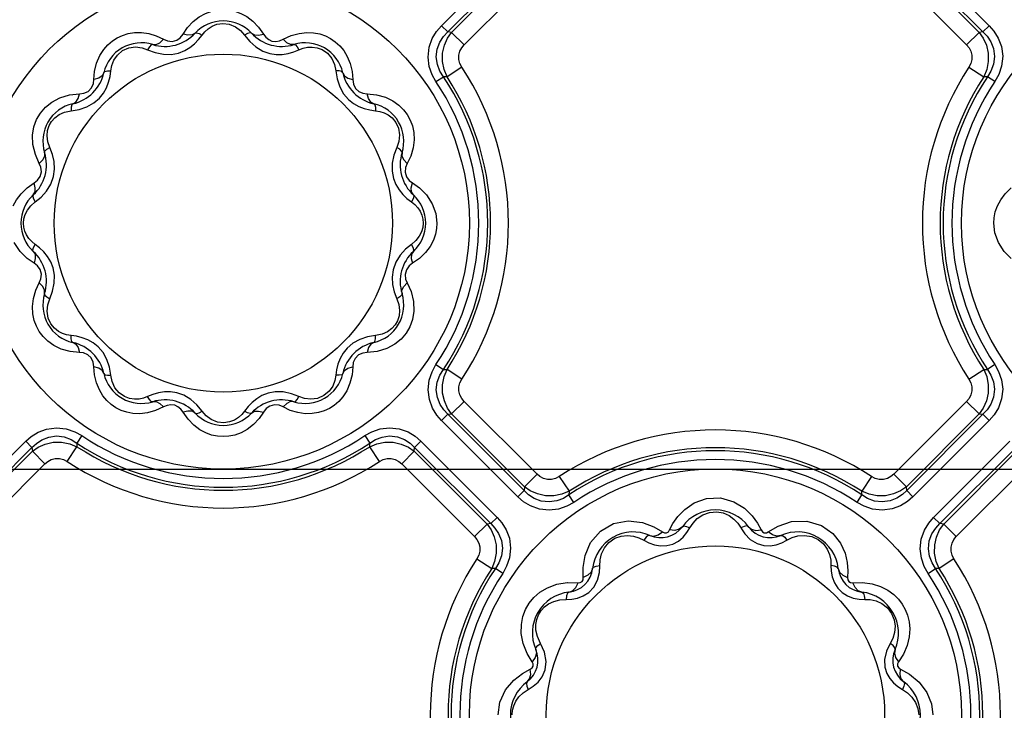
# Model space of a CAD drawing. Units: inches. Extents: x -4 to 128, y -2 to 80.
# Drawn here: x 38 to 44, y 65 to 69 of the extents above; entities that cross this region are included whole.
import ezdxf

# ---------------------------------------------------------------- set-up
doc = ezdxf.new("R2010")
doc.units = ezdxf.units.IN
doc.header["$LTSCALE"] = 1.98
doc.header["$MEASUREMENT"] = 0
doc.layers.add('R-ANNO-TEXT', color=6, linetype='Continuous')
doc.layers.add('R-SWTS-DET1', color=1, linetype='Continuous')
doc.styles.add('SWTSTEXT', font='ROMANS.shx')
doc.dimstyles.new('SWTSARCH', dxfattribs={"dimtxt": 0.125, "dimasz": 0.125, "dimexe": 0.179688, "dimexo": 0.0625, "dimgap": 0.125, "dimtad": 1, "dimtih": 1, "dimtoh": 1, "dimdec": 4, "dimzin": 3, "dimdsep": 46, "dimlunit": 4, "dimtxsty": 'SWTSTEXT', "dimcen": 0.1875, "dimdle": 0.179688, "dimclrd": 256, "dimclre": 256, "dimclrt": 256, "dimadec": 0, "dimazin": 0, "dimtfac": 1, "dimtdec": 4, "dimtofl": 0, "dimtmove": 2, "dimatfit": 3, "dimfxl": 0, "dimfrac": 2, "dimtolj": 1, "dimtzin": 3, "dimarcsym": 0})

msp = doc.modelspace()

# ---------------------------------------------------------------- linework, layer by layer
at = {"layer": 'R-SWTS-DET1'}
for p, q in [((40.0816, 68.7148), (40.5465, 69.1797)), ((42.9558, 69.1797), (43.4207, 68.7148)), ((40.1199, 68.6766), (40.5847, 69.1414)), ((40.143, 68.6742), (40.5871, 69.1183)), ((42.9152, 69.1183), (43.3593, 68.6742)), ((42.9176, 69.1414), (43.3825, 68.6766)), ((40.2196, 68.5977), (40.6636, 69.0417)), ((42.8387, 69.0417), (43.2827, 68.5977)), ((38.5062, 68.664), (38.5333, 68.7029)), ((38.9662, 68.7063), (38.9961, 68.664)), ((40.0816, 68.7148), (40.1199, 68.6766)), ((40.143, 68.6742), (40.1199, 68.6766)), ((40.2196, 68.5977), (40.143, 68.6742)), ((43.2827, 68.5977), (43.3593, 68.6742)), ((43.3825, 68.6766), (43.3593, 68.6742)), ((43.4207, 68.7148), (43.3825, 68.6766)), ((38.3427, 68.6523), (38.3864, 68.6319)), ((38.6003, 68.6298), (38.6216, 68.657)), ((38.8807, 68.657), (38.912, 68.6187)), ((39.1159, 68.6319), (39.1642, 68.654)), ((39.1642, 68.654), (39.2131, 68.6678)), ((38.29, 68.5681), (38.3362, 68.5506)), ((39.1803, 68.5552), (39.2123, 68.5681)), ((39.2123, 68.5681), (39.2377, 68.5777)), ((38.4343, 68.5397), (38.4784, 68.5479)), ((39.0338, 68.5452), (39.0734, 68.5393)), ((37.9621, 68.3869), (37.9663, 68.4352)), ((38.0607, 68.4043), (38.0655, 68.4385)), ((38.0655, 68.4385), (38.0714, 68.4711)), ((39.4368, 68.4385), (39.4447, 68.3897)), ((39.5359, 68.4362), (39.5402, 68.3869)), ((40.2055, 68.4618), (40.115, 68.4026)), ((43.2968, 68.4618), (43.3874, 68.4026)), ((40.0477, 68.3735), (40.0927, 68.4035)), ((40.115, 68.4026), (40.0927, 68.4035)), ((43.4096, 68.4035), (43.3874, 68.4026)), ((43.4546, 68.3735), (43.4096, 68.4035)), ((37.8133, 68.2927), (37.8744, 68.2992)), ((39.6279, 68.2992), (39.6849, 68.2935)), ((37.8228, 68.1958), (37.8716, 68.2037)), ((39.6454, 68.2006), (39.6795, 68.1958)), ((39.6795, 68.1958), (39.7062, 68.1914)), ((37.5907, 67.989), (37.5886, 68.0472)), ((37.6055, 67.9282), (37.5907, 67.989)), ((37.7094, 67.9295), (37.6932, 67.9713)), ((39.8091, 67.9713), (39.7916, 67.9251)), ((37.6294, 67.8749), (37.6055, 67.9282)), ((39.8936, 67.9193), (39.8729, 67.8749)), ((37.7164, 67.7943), (37.7224, 67.8403)), ((39.7807, 67.827), (39.7889, 67.7829)), ((37.5547, 67.725), (37.5973, 67.7551)), ((39.905, 67.7551), (39.9472, 67.7253)), ((37.6043, 67.6397), (37.6405, 67.669)), ((39.8708, 67.661), (39.898, 67.6397)), ((37.5768, 67.6161), (37.6043, 67.6397)), ((37.6315, 67.3593), (37.6043, 67.3806)), ((39.898, 67.3806), (39.8618, 67.3513)), ((39.9255, 67.4042), (39.898, 67.3806)), ((37.5973, 67.2652), (37.5551, 67.295)), ((39.9476, 67.2953), (39.905, 67.2652)), ((37.7216, 67.1933), (37.7134, 67.2373)), ((39.7859, 67.226), (39.7799, 67.18)), ((37.6087, 67.101), (37.6294, 67.1454)), ((39.8729, 67.1454), (39.8968, 67.0921)), ((37.6932, 67.049), (37.7107, 67.0952)), ((39.7929, 67.0908), (39.8091, 67.049)), ((39.8968, 67.0921), (39.9116, 67.0313)), ((39.9116, 67.0313), (39.9137, 66.9731)), ((37.8228, 66.8245), (37.7961, 66.8289)), ((37.857, 66.8197), (37.8228, 66.8245)), ((39.6795, 66.8245), (39.6308, 66.8166)), ((37.8744, 66.7211), (37.8174, 66.7268)), ((39.6891, 66.7276), (39.6279, 66.7211)), ((37.9665, 66.5841), (37.9621, 66.6334)), ((38.0655, 66.5817), (38.0576, 66.6305)), ((39.5402, 66.6334), (39.536, 66.585)), ((40.0477, 66.6468), (40.0927, 66.6168)), ((43.4546, 66.6468), (43.4096, 66.6168)), ((39.4368, 66.5817), (39.4309, 66.5492)), ((39.4416, 66.6159), (39.4368, 66.5817)), ((40.0927, 66.6168), (40.115, 66.6177)), ((40.2055, 66.5584), (40.115, 66.6177)), ((43.2968, 66.5584), (43.3874, 66.6177)), ((43.3874, 66.6177), (43.4096, 66.6168)), ((38.29, 66.4522), (38.2646, 66.4426)), ((38.322, 66.4651), (38.29, 66.4522)), ((38.4685, 66.475), (38.4289, 66.481)), ((39.068, 66.4806), (39.024, 66.4724)), ((39.2123, 66.4522), (39.1661, 66.4697)), ((38.6216, 66.3633), (38.5903, 66.4016)), ((38.902, 66.3905), (38.8807, 66.3633)), ((40.2196, 66.4226), (40.143, 66.3461)), ((40.6636, 65.9786), (40.2196, 66.4226)), ((43.2827, 66.4226), (42.8387, 65.9786)), ((43.2827, 66.4226), (43.3593, 66.3461)), ((38.3381, 66.3663), (38.2892, 66.3525)), ((38.3864, 66.3884), (38.3381, 66.3663)), ((38.5361, 66.314), (38.5062, 66.3563)), ((38.9961, 66.3563), (38.969, 66.3174)), ((39.1596, 66.368), (39.1159, 66.3884)), ((40.0816, 66.3055), (40.1199, 66.3437)), ((40.1199, 66.3437), (40.143, 66.3461)), ((40.5847, 65.8788), (40.1199, 66.3437)), ((40.5871, 65.902), (40.143, 66.3461)), ((43.3593, 66.3461), (42.9152, 65.902)), ((43.3825, 66.3437), (42.9176, 65.8788)), ((43.3593, 66.3461), (43.3825, 66.3437)), ((43.4207, 66.3055), (43.3825, 66.3437)), ((40.5465, 65.8406), (40.0816, 66.3055)), ((43.4207, 66.3055), (42.9558, 65.8406)), ((37.8878, 66.2136), (37.8578, 66.1686)), ((39.6145, 66.2136), (39.6445, 66.1686)), ((37.0816, 65.7148), (37.5465, 66.1797)), ((37.5465, 66.1797), (37.5847, 66.1414)), ((37.8578, 66.1686), (37.8587, 66.1463)), ((39.6436, 66.1463), (39.6445, 66.1686)), ((39.9558, 66.1797), (39.9176, 66.1414)), ((39.9558, 66.1797), (40.4207, 65.7148)), ((43.0816, 65.7148), (43.5465, 66.1797)), ((37.1199, 65.6766), (37.5847, 66.1414)), ((37.143, 65.6742), (37.5871, 66.1183)), ((37.5847, 66.1414), (37.5871, 66.1183)), ((37.6636, 66.0417), (37.5871, 66.1183)), ((37.7995, 66.0558), (37.8587, 66.1463)), ((39.7028, 66.0558), (39.6436, 66.1463)), ((39.8387, 66.0417), (39.9152, 66.1183)), ((39.9152, 66.1183), (39.9176, 66.1414)), ((39.9152, 66.1183), (40.3593, 65.6742)), ((39.9176, 66.1414), (40.3825, 65.6766)), ((43.1199, 65.6766), (43.5847, 66.1414)), ((43.143, 65.6742), (43.5871, 66.1183)), ((37.2196, 65.5977), (37.6636, 66.0417)), ((39.8387, 66.0417), (40.2827, 65.5977)), ((43.2196, 65.5977), (43.6636, 66.0417)), ((40.6636, 65.9786), (40.5871, 65.902)), ((42.8387, 65.9786), (42.9152, 65.902)), ((40.7995, 65.9645), (40.8587, 65.8739)), ((42.7028, 65.9645), (42.6436, 65.8739)), ((40.5465, 65.8406), (40.5847, 65.8788)), ((40.5871, 65.902), (40.5847, 65.8788)), ((40.8587, 65.8739), (40.8578, 65.8517)), ((40.8878, 65.8067), (40.8578, 65.8517)), ((42.6145, 65.8067), (42.6445, 65.8517)), ((42.6445, 65.8517), (42.6436, 65.8739)), ((42.9176, 65.8788), (42.9152, 65.902)), ((42.9558, 65.8406), (42.9176, 65.8788)), ((40.2827, 65.5977), (40.3593, 65.6742)), ((40.3825, 65.6766), (40.3593, 65.6742)), ((40.4207, 65.7148), (40.3825, 65.6766)), ((41.472, 65.6384), (41.492, 65.6766)), ((42.0088, 65.6793), (42.0303, 65.6384)), ((42.1332, 65.662), (42.2148, 65.6889)), ((43.0816, 65.7148), (43.1199, 65.6766)), ((43.143, 65.6742), (43.1199, 65.6766)), ((43.2196, 65.5977), (43.143, 65.6742)), ((41.3768, 65.6582), (41.4287, 65.6268)), ((41.5775, 65.6217), (41.596, 65.6508)), ((42.0736, 65.6268), (42.1332, 65.662)), ((41.3152, 65.5756), (41.3454, 65.5598)), ((41.3454, 65.5598), (41.3792, 65.5478)), ((42.1558, 65.5593), (42.1871, 65.5756)), ((41.3792, 65.5478), (41.4161, 65.5413)), ((41.4161, 65.5413), (41.4545, 65.5426)), ((42.046, 65.5429), (42.085, 65.5413)), ((40.2968, 65.4618), (40.3874, 65.4026)), ((40.9441, 65.4082), (40.9563, 65.4823)), ((41.0439, 65.3778), (41.0485, 65.4551)), ((43.2055, 65.4618), (43.115, 65.4026)), ((40.4096, 65.4035), (40.3874, 65.4026)), ((40.4546, 65.3735), (40.4096, 65.4035)), ((40.9453, 65.3477), (40.9441, 65.4082)), ((42.5589, 65.3893), (42.557, 65.3477)), ((43.0477, 65.3735), (43.0927, 65.4035)), ((43.115, 65.4026), (43.0927, 65.4035)), ((40.8497, 65.317), (40.9136, 65.316)), ((42.5887, 65.316), (42.6479, 65.3173)), ((40.9795, 65.2571), (41.0093, 65.2885)), ((42.4972, 65.283), (42.5244, 65.2558)), ((42.6271, 65.2164), (42.6614, 65.2149)), ((42.6614, 65.2149), (42.6951, 65.2129)), ((40.5792, 64.9453), (40.5678, 65.0063)), ((40.6032, 64.8843), (40.5792, 64.9453)), ((40.7103, 64.893), (40.6857, 64.9461)), ((40.7204, 64.8354), (40.7103, 64.893)), ((42.8166, 64.9461), (42.7937, 64.898)), ((40.6345, 64.8326), (40.6032, 64.8843)), ((40.7139, 64.7845), (40.7204, 64.8354)), ((42.8973, 64.8806), (42.8678, 64.8326)), ((40.5748, 64.7632), (40.6229, 64.7892)), ((42.8794, 64.7892), (42.9342, 64.7589)), ((42.9342, 64.7589), (42.9925, 64.7104)), ((40.4375, 64.5882), (40.4718, 64.6625)), ((40.5795, 64.6446), (40.6105, 64.6653)), ((40.6105, 64.6653), (40.6407, 64.6847)), ((42.8634, 64.6834), (42.8918, 64.6653)), ((42.8918, 64.6653), (42.9219, 64.6453)), ((40.5214, 64.5654), (40.5344, 64.5929)), ((40.4262, 64.5101), (40.4375, 64.5882)), ((43.068, 64.5764), (43.0762, 64.5101))]:
    msp.add_line(p, q, dxfattribs=at)
for points in [[(38.5333, 68.7029), (38.5676, 68.7394), (38.6048, 68.7683), (38.6429, 68.7892), (38.6805, 68.803)], [(38.8223, 68.8028), (38.858, 68.7899), (38.8944, 68.7702), (38.9311, 68.7426), (38.9662, 68.7063)], [(37.9983, 68.5323), (38.0218, 68.5691), (38.0475, 68.5985), (38.0748, 68.6219), (38.104, 68.6407), (38.1359, 68.6556), (38.1709, 68.6663), (38.2095, 68.6724)], [(38.2095, 68.6724), (38.2516, 68.6727), (38.2965, 68.6662), (38.3427, 68.6523)], [(38.5791, 68.6688), (38.5883, 68.6717), (38.6032, 68.6675), (38.6216, 68.657)], [(38.6216, 68.657), (38.6389, 68.6781), (38.6592, 68.6964), (38.6834, 68.7118), (38.7127, 68.7233)], [(38.7127, 68.7233), (38.7483, 68.7285), (38.7875, 68.7238), (38.8249, 68.7086)], [(38.8249, 68.7086), (38.8564, 68.6851), (38.8807, 68.657)], [(38.9232, 68.6688), (38.914, 68.6717), (38.8991, 68.6675), (38.8807, 68.657)], [(39.2131, 68.6678), (39.2595, 68.6731), (39.3018, 68.6715)], [(39.3018, 68.6715), (39.34, 68.6642), (39.3743, 68.6524), (39.4054, 68.6366), (39.434, 68.6169), (39.4606, 68.5926), (39.485, 68.563), (39.5066, 68.5271)], [(40.0477, 68.3735), (40.0244, 68.4152), (40.0068, 68.4659), (39.9997, 68.5235), (40.0063, 68.5829), (40.0254, 68.6365), (40.0518, 68.6803), (40.0816, 68.7148)], [(40.0927, 68.4035), (40.0721, 68.437), (40.0564, 68.4778), (40.0498, 68.5239), (40.0552, 68.5714), (40.0714, 68.6142), (40.0942, 68.6491), (40.1199, 68.6766)], [(40.115, 68.4026), (40.0969, 68.4466), (40.0874, 68.4957), (40.0881, 68.5466), (40.0991, 68.5952), (40.1183, 68.6384), (40.143, 68.6742)], [(43.3593, 68.6742), (43.384, 68.6384), (43.4032, 68.5953), (43.4142, 68.5466), (43.4149, 68.4958), (43.4054, 68.4467), (43.3874, 68.4026)], [(43.3825, 68.6766), (43.4074, 68.65), (43.4297, 68.6164), (43.4463, 68.5748), (43.4525, 68.5275), (43.4465, 68.4801), (43.4307, 68.438), (43.4096, 68.4035)], [(43.4207, 68.7148), (43.4496, 68.6815), (43.4756, 68.6393), (43.495, 68.5871), (43.5026, 68.5279), (43.4962, 68.4688), (43.4785, 68.4163), (43.4546, 68.3735)], [(38.3208, 68.5996), (38.3419, 68.5993), (38.3644, 68.6104), (38.3864, 68.6319)], [(38.3864, 68.6319), (38.411, 68.6217), (38.4392, 68.6186), (38.4672, 68.6262), (38.4889, 68.6417), (38.5062, 68.664)], [(38.4784, 68.5479), (38.5157, 68.5625), (38.5476, 68.5816), (38.5756, 68.6042), (38.6003, 68.6298)], [(38.5791, 68.6688), (38.561, 68.658), (38.5359, 68.6564), (38.5062, 68.664)], [(38.912, 68.6187), (38.9497, 68.5852), (38.9915, 68.5601), (39.0338, 68.5452)], [(38.9232, 68.6688), (38.9413, 68.658), (38.9664, 68.6564), (38.9961, 68.664)], [(38.9961, 68.664), (39.0109, 68.6443), (39.028, 68.6301), (39.0476, 68.6213), (39.0705, 68.6185), (39.094, 68.6225), (39.1159, 68.6319)], [(39.1815, 68.5996), (39.1604, 68.5993), (39.1379, 68.6104), (39.1159, 68.6319)], [(38.0714, 68.4711), (38.0842, 68.504), (38.1057, 68.5356), (38.1375, 68.5625)], [(38.1375, 68.5625), (38.176, 68.5795), (38.2168, 68.5849)], [(38.2168, 68.5849), (38.2555, 68.5802), (38.29, 68.5681)], [(38.3208, 68.5996), (38.3114, 68.5975), (38.3006, 68.5864), (38.29, 68.5681)], [(38.3362, 68.5506), (38.3856, 68.5404), (38.4343, 68.5397)], [(39.0734, 68.5393), (39.1106, 68.5398), (39.1462, 68.5454), (39.1803, 68.5552)], [(39.1815, 68.5996), (39.1909, 68.5975), (39.2018, 68.5864), (39.2123, 68.5681)], [(39.2377, 68.5777), (39.2642, 68.5834), (39.2923, 68.5847)], [(39.2923, 68.5847), (39.3224, 68.5805), (39.3543, 68.5686), (39.3859, 68.5464)], [(40.2055, 68.4618), (40.1941, 68.4841), (40.1877, 68.5088), (40.1876, 68.5342), (40.1937, 68.5585), (40.205, 68.58), (40.2196, 68.5977)], [(43.2827, 68.5977), (43.2973, 68.58), (43.3086, 68.5586), (43.3147, 68.5343), (43.3146, 68.5088), (43.3083, 68.4841), (43.2968, 68.4618)], [(37.9663, 68.4352), (37.9789, 68.487), (37.9983, 68.5323)], [(39.3859, 68.5464), (39.4121, 68.5147), (39.4291, 68.4773), (39.4368, 68.4385)], [(39.5066, 68.5271), (39.5242, 68.4846), (39.5359, 68.4362)], [(38.0228, 68.4275), (38.0294, 68.4346), (38.0444, 68.4385), (38.0655, 68.4385)], [(39.4795, 68.4275), (39.473, 68.4346), (39.4579, 68.4385), (39.4368, 68.4385)], [(37.8744, 68.2992), (37.9008, 68.3027), (37.9269, 68.3142), (37.9478, 68.3355), (37.9588, 68.3612), (37.9621, 68.3869)], [(38.0228, 68.4275), (38.0125, 68.4092), (37.9916, 68.3952), (37.9621, 68.3869)], [(38.0211, 68.3038), (38.0392, 68.3363), (38.0521, 68.3699), (38.0607, 68.4043)], [(39.4447, 68.3897), (39.4606, 68.3418), (39.4843, 68.2993)], [(39.4795, 68.4275), (39.4898, 68.4092), (39.5107, 68.3952), (39.5402, 68.3869)], [(39.5402, 68.3869), (39.5444, 68.3578), (39.5567, 68.3324), (39.5776, 68.3128), (39.6025, 68.3024), (39.6279, 68.2992)], [(37.7057, 68.249), (37.7546, 68.275), (37.8133, 68.2927)], [(37.8338, 68.2385), (37.8521, 68.2488), (37.8661, 68.2697), (37.8744, 68.2992)], [(37.962, 68.2433), (37.996, 68.2724), (38.0211, 68.3038)], [(39.4843, 68.2993), (39.5135, 68.2653), (39.5448, 68.2402)], [(39.6686, 68.2385), (39.6502, 68.2488), (39.6362, 68.2697), (39.6279, 68.2992)], [(39.6849, 68.2935), (39.739, 68.2785), (39.7845, 68.2567)], [(39.7845, 68.2567), (39.8211, 68.2308), (39.8501, 68.2024), (39.8729, 68.172), (39.8908, 68.1393), (39.904, 68.1033), (39.9122, 68.0632)], [(37.5886, 68.0472), (37.5969, 68.0982), (37.6131, 68.1425), (37.6361, 68.1819), (37.6666, 68.2175), (37.7057, 68.249)], [(37.7037, 68.1311), (37.7236, 68.1536), (37.7495, 68.1728), (37.7826, 68.1877), (37.8228, 68.1958)], [(37.8338, 68.2385), (37.8267, 68.2319), (37.8228, 68.2169), (37.8228, 68.1958)], [(37.8716, 68.2037), (37.9195, 68.2196), (37.962, 68.2433)], [(39.5448, 68.2402), (39.5773, 68.2221), (39.6109, 68.2092), (39.6454, 68.2006)], [(39.6686, 68.2385), (39.6757, 68.2319), (39.6795, 68.2169), (39.6795, 68.1958)], [(39.7062, 68.1914), (39.7318, 68.1832), (39.7568, 68.1704), (39.7809, 68.1516), (39.8028, 68.125)], [(37.6795, 68.0757), (37.6889, 68.1053), (37.7037, 68.1311)], [(37.6932, 67.9713), (37.6809, 68.0069), (37.6764, 68.0426), (37.6795, 68.0757)], [(39.8028, 68.125), (39.8194, 68.089), (39.8258, 68.0482)], [(39.8258, 68.0482), (39.8217, 68.0081), (39.8091, 67.9713)], [(39.9122, 68.0632), (39.9142, 68.0185), (39.9082, 67.9695), (39.8936, 67.9193)], [(37.6617, 67.9405), (37.6638, 67.9499), (37.6749, 67.9607), (37.6932, 67.9713)], [(39.8406, 67.9405), (39.8385, 67.9499), (39.8274, 67.9607), (39.8091, 67.9713)], [(37.6617, 67.9405), (37.662, 67.9194), (37.6509, 67.8969), (37.6294, 67.8749)], [(37.7224, 67.8403), (37.7196, 67.8854), (37.7094, 67.9295)], [(39.7916, 67.9251), (39.7814, 67.8757), (39.7807, 67.827)], [(39.8406, 67.9405), (39.8403, 67.9194), (39.8514, 67.8969), (39.8729, 67.8749)], [(37.5973, 67.7551), (37.6185, 67.7714), (37.6353, 67.7944), (37.6428, 67.8232), (37.6394, 67.851), (37.6294, 67.8749)], [(39.8729, 67.8749), (39.8627, 67.8503), (39.8597, 67.8219), (39.8676, 67.7932), (39.8843, 67.7709), (39.905, 67.7551)], [(37.6405, 67.669), (37.6737, 67.7054), (37.7001, 67.7483), (37.7164, 67.7943)], [(39.7889, 67.7829), (39.8035, 67.7456), (39.8226, 67.7137), (39.8452, 67.6857), (39.8708, 67.661)], [(37.4705, 67.6149), (37.4904, 67.6524), (37.5184, 67.6898), (37.5547, 67.725)], [(37.5925, 67.6822), (37.6032, 67.7003), (37.6049, 67.7254), (37.5973, 67.7551)], [(39.9098, 67.6822), (39.8991, 67.7003), (39.8974, 67.7254), (39.905, 67.7551)], [(39.9472, 67.7253), (39.9898, 67.6828), (40.0253, 67.6287)], [(43.4705, 67.6149), (43.4904, 67.6524), (43.5184, 67.6898), (43.5547, 67.725)], [(37.5925, 67.6822), (37.5896, 67.673), (37.5938, 67.658), (37.6043, 67.6397)], [(39.9098, 67.6822), (39.9127, 67.673), (39.9085, 67.658), (39.898, 67.6397)], [(37.543, 67.5636), (37.5565, 67.5901), (37.5768, 67.6161)], [(39.898, 67.6397), (39.9185, 67.623), (39.9362, 67.6037), (39.9504, 67.5823), (39.961, 67.5591)], [(40.0253, 67.6287), (40.0471, 67.5687), (40.0539, 67.5101)], [(43.4484, 67.5101), (43.4506, 67.5435), (43.4576, 67.5784), (43.4705, 67.6149)], [(37.5328, 67.5101), (37.5353, 67.5369), (37.543, 67.5636)], [(39.961, 67.5591), (39.9674, 67.5348), (39.9695, 67.5101)], [(37.5413, 67.4612), (37.5349, 67.4855), (37.5328, 67.5101)], [(39.9695, 67.5101), (39.967, 67.4834), (39.9593, 67.4567)], [(40.0539, 67.5101), (40.0517, 67.4768), (40.0447, 67.4419), (40.0318, 67.4054)], [(43.477, 67.3916), (43.4552, 67.4516), (43.4484, 67.5101)], [(37.6043, 67.3806), (37.5838, 67.3973), (37.5661, 67.4166), (37.5519, 67.438), (37.5413, 67.4612)], [(39.9593, 67.4567), (39.9458, 67.4302), (39.9255, 67.4042)], [(37.5551, 67.295), (37.5125, 67.3375), (37.477, 67.3916)], [(37.5925, 67.3381), (37.5896, 67.3473), (37.5938, 67.3622), (37.6043, 67.3806)], [(37.7134, 67.2373), (37.6988, 67.2747), (37.6797, 67.3066), (37.6571, 67.3346), (37.6315, 67.3593)], [(39.8618, 67.3513), (39.8286, 67.3148), (39.8022, 67.272), (39.7859, 67.226)], [(39.9098, 67.3381), (39.9127, 67.3473), (39.9085, 67.3622), (39.898, 67.3806)], [(40.0318, 67.4054), (40.0119, 67.3679), (39.9839, 67.3305), (39.9476, 67.2953)], [(43.5551, 67.295), (43.5125, 67.3375), (43.477, 67.3916)], [(37.5925, 67.3381), (37.6032, 67.32), (37.6049, 67.2949), (37.5973, 67.2652)], [(39.9098, 67.3381), (39.8991, 67.32), (39.8974, 67.2949), (39.905, 67.2652)], [(37.6294, 67.1454), (37.6396, 67.17), (37.6426, 67.1984), (37.6347, 67.2271), (37.618, 67.2494), (37.5973, 67.2652)], [(39.905, 67.2652), (39.8838, 67.2489), (39.867, 67.2259), (39.8596, 67.197), (39.8629, 67.1693), (39.8729, 67.1454)], [(37.7107, 67.0952), (37.7209, 67.1446), (37.7216, 67.1933)], [(39.7799, 67.18), (39.7827, 67.1349), (39.7929, 67.0908)], [(37.6617, 67.0798), (37.662, 67.1008), (37.6509, 67.1234), (37.6294, 67.1454)], [(39.8406, 67.0798), (39.8403, 67.1008), (39.8514, 67.1234), (39.8729, 67.1454)], [(37.5901, 66.9571), (37.5881, 67.0018), (37.5941, 67.0508), (37.6087, 67.101)], [(37.6617, 67.0798), (37.6638, 67.0704), (37.6749, 67.0595), (37.6932, 67.049)], [(39.8406, 67.0798), (39.8385, 67.0704), (39.8274, 67.0595), (39.8091, 67.049)], [(37.6765, 66.9721), (37.6806, 67.0122), (37.6932, 67.049)], [(39.8091, 67.049), (39.8214, 67.0134), (39.8259, 66.9777), (39.8228, 66.9446)], [(37.7178, 66.7636), (37.6812, 66.7895), (37.6522, 66.8179), (37.6294, 66.8483), (37.6115, 66.881), (37.5983, 66.917), (37.5901, 66.9571)], [(37.6995, 66.8953), (37.6829, 66.9313), (37.6765, 66.9721)], [(39.9137, 66.9731), (39.9054, 66.9221), (39.8893, 66.8778), (39.8662, 66.8384), (39.8357, 66.8028), (39.7966, 66.7712)], [(39.8228, 66.9446), (39.8134, 66.915), (39.7987, 66.8892)], [(37.7961, 66.8289), (37.7705, 66.8371), (37.7455, 66.8499), (37.7214, 66.8687), (37.6995, 66.8953)], [(39.7987, 66.8892), (39.7787, 66.8667), (39.7528, 66.8475), (39.7197, 66.8326), (39.6795, 66.8245)], [(37.8338, 66.7818), (37.8267, 66.7883), (37.8228, 66.8034), (37.8228, 66.8245)], [(37.9575, 66.7801), (37.925, 66.7982), (37.8914, 66.8111), (37.857, 66.8197)], [(39.6308, 66.8166), (39.5828, 66.8007), (39.5403, 66.777)], [(39.6686, 66.7818), (39.6757, 66.7883), (39.6795, 66.8034), (39.6795, 66.8245)], [(37.8174, 66.7268), (37.7633, 66.7418), (37.7178, 66.7636)], [(37.8338, 66.7818), (37.8521, 66.7715), (37.8661, 66.7506), (37.8744, 66.7211)], [(38.018, 66.721), (37.9889, 66.755), (37.9575, 66.7801)], [(39.5403, 66.777), (39.5063, 66.7478), (39.4812, 66.7165)], [(39.6686, 66.7818), (39.6502, 66.7715), (39.6362, 66.7506), (39.6279, 66.7211)], [(39.7966, 66.7712), (39.7477, 66.7453), (39.6891, 66.7276)], [(37.9621, 66.6334), (37.9579, 66.6625), (37.9456, 66.6879), (37.9247, 66.7075), (37.8998, 66.7179), (37.8744, 66.7211)], [(38.0576, 66.6305), (38.0417, 66.6785), (38.018, 66.721)], [(39.4812, 66.7165), (39.4631, 66.684), (39.4502, 66.6504), (39.4416, 66.6159)], [(39.6279, 66.7211), (39.6015, 66.7176), (39.5754, 66.706), (39.5545, 66.6848), (39.5435, 66.6591), (39.5402, 66.6334)], [(38.0228, 66.5927), (38.0125, 66.6111), (37.9916, 66.6251), (37.9621, 66.6334)], [(39.4795, 66.5927), (39.4898, 66.6111), (39.5107, 66.6251), (39.5402, 66.6334)], [(40.0816, 66.3055), (40.0527, 66.3388), (40.0267, 66.381), (40.0073, 66.4332), (39.9997, 66.4924), (40.0061, 66.5515), (40.0238, 66.6039), (40.0477, 66.6468)], [(43.4546, 66.6468), (43.4779, 66.6051), (43.4955, 66.5544), (43.5026, 66.4968), (43.496, 66.4374), (43.4769, 66.3838), (43.4505, 66.34), (43.4207, 66.3055)], [(37.9957, 66.4932), (37.9781, 66.5357), (37.9665, 66.5841)], [(38.0228, 66.5927), (38.0294, 66.5856), (38.0444, 66.5818), (38.0655, 66.5817)], [(38.1164, 66.4738), (38.0903, 66.5056), (38.0732, 66.543), (38.0655, 66.5817)], [(39.4795, 66.5927), (39.473, 66.5856), (39.4579, 66.5818), (39.4368, 66.5817)], [(39.536, 66.585), (39.5234, 66.5333), (39.504, 66.488)], [(40.1199, 66.3437), (40.0949, 66.3702), (40.0726, 66.4039), (40.056, 66.4455), (40.0498, 66.4928), (40.0558, 66.5402), (40.0716, 66.5823), (40.0927, 66.6168)], [(40.143, 66.3461), (40.1183, 66.3818), (40.0991, 66.425), (40.0881, 66.4736), (40.0874, 66.5245), (40.0969, 66.5736), (40.115, 66.6177)], [(43.3874, 66.6177), (43.4054, 66.5737), (43.4149, 66.5246), (43.4142, 66.4737), (43.4033, 66.425), (43.384, 66.3819), (43.3593, 66.3461)], [(43.4096, 66.6168), (43.4302, 66.5832), (43.4459, 66.5425), (43.4525, 66.4964), (43.4471, 66.4489), (43.4309, 66.4061), (43.4081, 66.3712), (43.3825, 66.3437)], [(39.4309, 66.5492), (39.4182, 66.5163), (39.3966, 66.4847), (39.3649, 66.4577)], [(40.2196, 66.4226), (40.205, 66.4403), (40.1937, 66.4617), (40.1876, 66.486), (40.1877, 66.5115), (40.1941, 66.5362), (40.2055, 66.5584)], [(43.2968, 66.5584), (43.3083, 66.5362), (43.3146, 66.5115), (43.3147, 66.486), (43.3086, 66.4617), (43.2974, 66.4403), (43.2827, 66.4226)], [(38.2005, 66.3488), (38.1623, 66.3561), (38.128, 66.3679), (38.0969, 66.3837), (38.0683, 66.4034), (38.0417, 66.4277), (38.0173, 66.4573), (37.9957, 66.4932)], [(38.2101, 66.4355), (38.1799, 66.4398), (38.148, 66.4517), (38.1164, 66.4738)], [(38.3208, 66.4207), (38.3114, 66.4228), (38.3006, 66.4339), (38.29, 66.4522)], [(38.4289, 66.481), (38.3917, 66.4805), (38.3561, 66.4749), (38.322, 66.4651)], [(38.5903, 66.4016), (38.5526, 66.4351), (38.5108, 66.4601), (38.4685, 66.475)], [(39.024, 66.4724), (38.9866, 66.4578), (38.9547, 66.4387), (38.9267, 66.4161), (38.902, 66.3905)], [(39.1661, 66.4697), (39.1167, 66.4799), (39.068, 66.4806)], [(39.1815, 66.4207), (39.1909, 66.4228), (39.2018, 66.4339), (39.2123, 66.4522)], [(39.2855, 66.4354), (39.2468, 66.4401), (39.2123, 66.4522)], [(39.3649, 66.4577), (39.3263, 66.4408), (39.2855, 66.4354)], [(39.504, 66.488), (39.4805, 66.4512), (39.4548, 66.4218), (39.4275, 66.3984), (39.3983, 66.3796), (39.3665, 66.3647), (39.3314, 66.354), (39.2928, 66.3479)], [(38.2646, 66.4426), (38.2381, 66.4369), (38.2101, 66.4355)], [(38.3208, 66.4207), (38.3419, 66.421), (38.3644, 66.4099), (38.3864, 66.3884)], [(38.5062, 66.3563), (38.4914, 66.376), (38.4743, 66.3901), (38.4547, 66.399), (38.4318, 66.4018), (38.4083, 66.3978), (38.3864, 66.3884)], [(39.1159, 66.3884), (39.0913, 66.3986), (39.0631, 66.4017), (39.0351, 66.3941), (39.0134, 66.3786), (38.9961, 66.3563)], [(39.1815, 66.4207), (39.1605, 66.421), (39.1379, 66.4099), (39.1159, 66.3884)], [(38.2892, 66.3525), (38.2429, 66.3471), (38.2005, 66.3488)], [(38.5791, 66.3515), (38.561, 66.3622), (38.5359, 66.3639), (38.5062, 66.3563)], [(38.5791, 66.3515), (38.5883, 66.3486), (38.6032, 66.3528), (38.6216, 66.3633)], [(38.6774, 66.3117), (38.6459, 66.3352), (38.6216, 66.3633)], [(38.8807, 66.3633), (38.8634, 66.3422), (38.8431, 66.3239), (38.8189, 66.3085), (38.7896, 66.297)], [(38.9232, 66.3515), (38.914, 66.3486), (38.8991, 66.3528), (38.8807, 66.3633)], [(38.9232, 66.3515), (38.9413, 66.3622), (38.9664, 66.3639), (38.9961, 66.3563)], [(39.2928, 66.3479), (39.2507, 66.3476), (39.2058, 66.354), (39.1596, 66.368)], [(38.68, 66.2174), (38.6444, 66.2304), (38.6079, 66.25), (38.5712, 66.2777), (38.5361, 66.314)], [(38.7896, 66.297), (38.754, 66.2918), (38.7148, 66.2964), (38.6774, 66.3117)], [(38.969, 66.3174), (38.9347, 66.2809), (38.8975, 66.252), (38.8594, 66.2311), (38.8218, 66.2173)], [(37.5465, 66.1797), (37.5798, 66.2086), (37.622, 66.2346), (37.6742, 66.254), (37.7334, 66.2616), (37.7925, 66.2552), (37.845, 66.2375), (37.8878, 66.2136)], [(37.5847, 66.1414), (37.6113, 66.1664), (37.6449, 66.1887), (37.6865, 66.2053), (37.7338, 66.2115), (37.7812, 66.2055), (37.8233, 66.1897), (37.8578, 66.1686)], [(38.8218, 66.2173), (38.7853, 66.2097), (38.7497, 66.2074), (38.7149, 66.21), (38.68, 66.2174)], [(39.6145, 66.2136), (39.6562, 66.2369), (39.7069, 66.2545), (39.7645, 66.2616), (39.8239, 66.255), (39.8775, 66.2359), (39.9213, 66.2095), (39.9558, 66.1797)], [(39.6445, 66.1686), (39.6781, 66.1892), (39.7188, 66.2049), (39.7649, 66.2115), (39.8124, 66.2061), (39.8552, 66.1899), (39.8901, 66.1671), (39.9176, 66.1414)], [(37.5871, 66.1183), (37.6229, 66.143), (37.666, 66.1622), (37.7146, 66.1732), (37.7655, 66.1739), (37.8146, 66.1644), (37.8587, 66.1463)], [(39.6436, 66.1463), (39.6876, 66.1644), (39.7367, 66.1739), (39.7876, 66.1732), (39.8363, 66.1622), (39.8794, 66.143), (39.9152, 66.1183)], [(37.6636, 66.0417), (37.6813, 66.0563), (37.7027, 66.0676), (37.727, 66.0737), (37.7525, 66.0736), (37.7772, 66.0672), (37.7995, 66.0558)], [(39.7028, 66.0558), (39.7251, 66.0672), (39.7498, 66.0736), (39.7753, 66.0737), (39.7996, 66.0676), (39.821, 66.0563), (39.8387, 66.0417)], [(40.7995, 65.9645), (40.7772, 65.953), (40.7525, 65.9467), (40.7271, 65.9466), (40.7028, 65.9527), (40.6813, 65.9639), (40.6636, 65.9786)], [(42.8387, 65.9786), (42.821, 65.964), (42.7996, 65.9527), (42.7753, 65.9466), (42.7498, 65.9467), (42.7251, 65.953), (42.7028, 65.9645)], [(40.8578, 65.8517), (40.8243, 65.8311), (40.7835, 65.8154), (40.7374, 65.8088), (40.6899, 65.8142), (40.6471, 65.8304), (40.6122, 65.8532), (40.5847, 65.8788)], [(40.8587, 65.8739), (40.8147, 65.8559), (40.7656, 65.8464), (40.7147, 65.8471), (40.6661, 65.858), (40.6229, 65.8773), (40.5871, 65.902)], [(42.9152, 65.902), (42.8794, 65.8773), (42.8363, 65.8581), (42.7877, 65.8471), (42.7368, 65.8464), (42.6877, 65.8559), (42.6436, 65.8739)], [(42.9176, 65.8788), (42.891, 65.8539), (42.8574, 65.8316), (42.8158, 65.815), (42.7685, 65.8088), (42.7211, 65.8148), (42.679, 65.8306), (42.6445, 65.8517)], [(40.8878, 65.8067), (40.8461, 65.7834), (40.7954, 65.7658), (40.7378, 65.7587), (40.6784, 65.7653), (40.6248, 65.7844), (40.581, 65.8108), (40.5465, 65.8406)], [(41.5639, 65.7634), (41.6216, 65.8028), (41.6968, 65.8297), (41.7828, 65.8333), (41.8645, 65.8106), (41.9293, 65.771)], [(42.9558, 65.8406), (42.9225, 65.8117), (42.8803, 65.7857), (42.8281, 65.7663), (42.7689, 65.7587), (42.7098, 65.7651), (42.6574, 65.7828), (42.6145, 65.8067)], [(41.492, 65.6766), (41.5216, 65.7195), (41.5639, 65.7634)], [(41.596, 65.6508), (41.6151, 65.6799), (41.641, 65.7072), (41.6747, 65.7304)], [(41.6747, 65.7304), (41.7155, 65.7457), (41.7589, 65.7495), (41.7994, 65.7423), (41.8347, 65.7264)], [(41.9293, 65.771), (41.9761, 65.725), (42.0088, 65.6793)], [(40.3593, 65.6742), (40.384, 65.6384), (40.4032, 65.5953), (40.4142, 65.5466), (40.4149, 65.4958), (40.4054, 65.4467), (40.3874, 65.4026)], [(40.3825, 65.6766), (40.4074, 65.65), (40.4297, 65.6164), (40.4463, 65.5748), (40.4525, 65.5275), (40.4465, 65.4801), (40.4307, 65.438), (40.4096, 65.4035)], [(40.4207, 65.7148), (40.4496, 65.6815), (40.4756, 65.6393), (40.495, 65.5871), (40.5026, 65.5279), (40.4962, 65.4688), (40.4785, 65.4163), (40.4546, 65.3735)], [(40.9563, 65.4823), (40.9905, 65.5614), (41.0501, 65.6306), (41.1302, 65.6771), (41.2202, 65.6945)], [(41.2202, 65.6945), (41.3063, 65.6847), (41.3768, 65.6582)], [(41.8347, 65.7264), (41.8642, 65.7046), (41.8879, 65.6789), (41.93, 65.6149)], [(42.2148, 65.6889), (42.3093, 65.6924), (42.3982, 65.6659), (42.4673, 65.6171), (42.514, 65.5578), (42.5417, 65.4966)], [(43.0477, 65.3735), (43.0244, 65.4152), (43.0068, 65.4659), (42.9997, 65.5235), (43.0063, 65.5829), (43.0254, 65.6365), (43.0518, 65.6803), (43.0816, 65.7148)], [(43.0927, 65.4035), (43.0721, 65.437), (43.0564, 65.4778), (43.0498, 65.5239), (43.0552, 65.5714), (43.0714, 65.6142), (43.0942, 65.6491), (43.1199, 65.6766)], [(43.115, 65.4026), (43.0969, 65.4466), (43.0874, 65.4957), (43.0881, 65.5466), (43.0991, 65.5952), (43.1183, 65.6384), (43.143, 65.6742)], [(41.3517, 65.6051), (41.3757, 65.6011), (41.4022, 65.6086), (41.4287, 65.6268)], [(41.4287, 65.6268), (41.4409, 65.621), (41.4538, 65.621), (41.4646, 65.6275), (41.472, 65.6384)], [(41.4545, 65.5426), (41.4916, 65.5525), (41.5253, 65.5704), (41.5541, 65.5943), (41.5775, 65.6217)], [(41.5496, 65.6581), (41.5308, 65.6427), (41.5041, 65.6359), (41.472, 65.6384)], [(41.5496, 65.6581), (41.5592, 65.6624), (41.5756, 65.6598), (41.596, 65.6508)], [(41.9527, 65.6581), (41.9431, 65.6624), (41.9267, 65.6598), (41.9063, 65.6508)], [(41.93, 65.6149), (41.9636, 65.5804), (42.0048, 65.555), (42.046, 65.5429)], [(41.9527, 65.6581), (41.9715, 65.6427), (41.9982, 65.6359), (42.0303, 65.6384)], [(42.0303, 65.6384), (42.0379, 65.6273), (42.0491, 65.6209), (42.0617, 65.6211), (42.0736, 65.6268)], [(42.1506, 65.6051), (42.1266, 65.6011), (42.1001, 65.6086), (42.0736, 65.6268)], [(40.2827, 65.5977), (40.2973, 65.58), (40.3086, 65.5586), (40.3147, 65.5343), (40.3146, 65.5088), (40.3083, 65.4841), (40.2968, 65.4618)], [(41.0748, 65.5287), (41.1025, 65.5623), (41.1382, 65.5873), (41.1769, 65.6013), (41.2153, 65.6053), (41.2518, 65.6011)], [(41.2518, 65.6011), (41.2852, 65.5907), (41.3152, 65.5756)], [(41.3517, 65.6051), (41.3413, 65.604), (41.3284, 65.5936), (41.3152, 65.5756)], [(42.085, 65.5413), (42.1216, 65.5474), (42.1558, 65.5593)], [(42.1506, 65.6051), (42.161, 65.604), (42.1739, 65.5936), (42.1871, 65.5756)], [(42.1871, 65.5756), (42.2183, 65.5912), (42.2544, 65.6019)], [(42.2544, 65.6019), (42.2952, 65.6052), (42.3382, 65.5979), (42.3777, 65.5795), (42.4092, 65.5529), (42.4317, 65.5215)], [(43.2055, 65.4618), (43.1941, 65.4841), (43.1877, 65.5088), (43.1876, 65.5342), (43.1937, 65.5585), (43.205, 65.58), (43.2196, 65.5977)], [(41.0485, 65.4551), (41.0573, 65.4917), (41.0748, 65.5287)], [(42.4317, 65.5215), (42.4463, 65.4879), (42.454, 65.4539), (42.4559, 65.4204)], [(42.5417, 65.4966), (42.5551, 65.4394), (42.5589, 65.3893)], [(41.0027, 65.4035), (40.9941, 65.3808), (40.9743, 65.3616), (40.9453, 65.3477)], [(41.0027, 65.4035), (41.0088, 65.412), (41.0243, 65.418), (41.0464, 65.4204)], [(41.0093, 65.2885), (41.0322, 65.3312), (41.0439, 65.3778)], [(42.4997, 65.4035), (42.4935, 65.412), (42.4781, 65.418), (42.4559, 65.4204)], [(42.4559, 65.4204), (42.4573, 65.3867), (42.4637, 65.3514)], [(42.4997, 65.4035), (42.5082, 65.3808), (42.528, 65.3616), (42.557, 65.3477)], [(40.7276, 65.2858), (40.7845, 65.3065), (40.8484, 65.3168)], [(40.8578, 65.2587), (40.8805, 65.2672), (40.8997, 65.287), (40.9136, 65.316)], [(40.9136, 65.316), (40.9271, 65.317), (40.9382, 65.3235), (40.9444, 65.3345), (40.9453, 65.3477)], [(42.4637, 65.3514), (42.4767, 65.3158), (42.4972, 65.283)], [(42.557, 65.3477), (42.558, 65.3342), (42.5645, 65.3231), (42.5756, 65.3169), (42.5887, 65.316)], [(42.6446, 65.2586), (42.6218, 65.2672), (42.6026, 65.287), (42.5887, 65.316)], [(42.6479, 65.3173), (42.7064, 65.3093), (42.7586, 65.293)], [(40.5678, 65.0063), (40.5681, 65.0616), (40.5774, 65.1103), (40.5935, 65.1532), (40.6157, 65.1916), (40.6445, 65.2266), (40.6813, 65.2584), (40.7276, 65.2858)], [(40.8578, 65.2586), (40.8493, 65.2525), (40.8433, 65.237), (40.8409, 65.2149)], [(40.911, 65.223), (40.946, 65.2359), (40.9795, 65.2571)], [(42.5244, 65.2558), (42.5568, 65.2357), (42.5917, 65.2229), (42.6271, 65.2164)], [(42.6446, 65.2586), (42.6531, 65.2525), (42.659, 65.237), (42.6614, 65.2149)], [(42.7586, 65.293), (42.8024, 65.2708), (42.8383, 65.2448), (42.8673, 65.2164), (42.8905, 65.1859), (42.9088, 65.1532), (42.9227, 65.1177), (42.932, 65.0785), (42.9356, 65.0348)], [(40.734, 65.1874), (40.7652, 65.2025), (40.8018, 65.2121), (40.8409, 65.2149)], [(40.8409, 65.2149), (40.8756, 65.2164), (40.911, 65.223)], [(42.6951, 65.2129), (42.7305, 65.2048), (42.7664, 65.1885)], [(40.6574, 65.0259), (40.6566, 65.0613), (40.6621, 65.0929), (40.6729, 65.121), (40.6883, 65.146), (40.7085, 65.1682), (40.734, 65.1874)], [(42.7664, 65.1885), (42.7996, 65.1627), (42.8255, 65.1284), (42.841, 65.09), (42.8463, 65.0506), (42.8427, 65.0121)], [(40.6857, 64.9461), (40.6664, 64.9873), (40.6574, 65.0259)], [(42.8427, 65.0121), (42.832, 64.9768), (42.8166, 64.9461)], [(42.9356, 65.0348), (42.9321, 64.9865), (42.9197, 64.9342), (42.8973, 64.8806)], [(40.6562, 64.9096), (40.6602, 64.8856), (40.6527, 64.8591), (40.6345, 64.8326)], [(40.6562, 64.9096), (40.6573, 64.92), (40.6677, 64.9329), (40.6857, 64.9461)], [(42.7937, 64.898), (42.7826, 64.8478), (42.7844, 64.802)], [(42.8461, 64.9096), (42.845, 64.92), (42.8346, 64.9329), (42.8166, 64.9461)], [(42.8461, 64.9096), (42.8421, 64.8856), (42.8496, 64.8591), (42.8678, 64.8326)], [(40.6229, 64.7892), (40.634, 64.7969), (40.6404, 64.8081), (40.6402, 64.8207), (40.6345, 64.8326)], [(42.8678, 64.8326), (42.862, 64.8204), (42.8621, 64.8075), (42.8685, 64.7967), (42.8794, 64.7892)], [(40.6032, 64.7117), (40.6186, 64.7305), (40.6254, 64.7572), (40.6229, 64.7892)], [(40.6407, 64.6847), (40.6697, 64.71), (40.6953, 64.7429), (40.7139, 64.7845)], [(42.7844, 64.802), (42.7962, 64.7634), (42.8144, 64.7318), (42.8371, 64.7055), (42.8634, 64.6834)], [(42.8991, 64.7117), (42.8837, 64.7305), (42.8769, 64.7572), (42.8794, 64.7892)], [(40.4718, 64.6625), (40.5214, 64.7219), (40.5748, 64.7632)], [(40.6032, 64.7117), (40.5989, 64.7021), (40.6015, 64.6857), (40.6105, 64.6653)], [(42.8991, 64.7117), (42.9034, 64.7021), (42.9008, 64.6857), (42.8918, 64.6653)], [(42.9925, 64.7104), (43.0404, 64.646), (43.068, 64.5764)], [(40.5344, 64.5929), (40.5537, 64.6198), (40.5795, 64.6446)], [(42.9219, 64.6453), (42.9495, 64.6188), (42.972, 64.5854)], [(40.5116, 64.5101), (40.514, 64.5378), (40.5214, 64.5654)], [(42.972, 64.5854), (42.9862, 64.5481), (42.9907, 64.5101)]]:
    msp.add_lwpolyline(points, dxfattribs=at)
for centre, radius in [((38.7512, 67.5101), 1.5), ((44.7512, 67.5101), 1.5), ((38.7512, 67.5101), 1.0312), ((41.7512, 64.5101), 1.5), ((41.7512, 64.5101), 1.0312)]:
    msp.add_circle(centre, radius, dxfattribs=at)
for centre, radius, start, end in [((38.7512, 68.5101), 0.2341, 42.67868, 137.32132), ((38.2512, 68.3762), 0.2341, 72.67868, 167.32132), ((38.3953, 68.8383), 0.25, 252.67868, 317.32132), ((39.107, 68.8383), 0.25, 222.67868, 287.32132), ((39.2512, 68.3762), 0.2341, 12.67868, 107.32132), ((38.7512, 67.5101), 1.7381, 326.80068, 33.19932), ((44.7512, 67.5101), 1.7381, 146.80068, 213.19932), ((37.7789, 68.4824), 0.25, 282.67868, 347.32132), ((39.7234, 68.4824), 0.25, 192.67868, 257.32132), ((38.7512, 67.5101), 1.5577, 326.34156, 33.65844), ((38.7512, 67.5101), 1.6118, 326.34156, 33.65844), ((38.7512, 67.5101), 1.6298, 326.80068, 33.19932), ((44.7512, 67.5101), 1.6298, 146.80068, 213.19932), ((44.7512, 67.5101), 1.6118, 146.34156, 213.65844), ((44.7512, 67.5101), 1.5577, 146.34156, 213.65844), ((37.8851, 68.0101), 0.2341, 102.67868, 197.32132), ((39.6172, 68.0101), 0.2341, 342.67868, 77.32132), ((37.423, 67.866), 0.25, 312.67868, 17.32132), ((40.0793, 67.866), 0.25, 162.67868, 227.32132), ((37.7512, 67.5101), 0.2341, 132.67868, 227.32132), ((39.7512, 67.5101), 0.2341, 312.67868, 47.32132), ((37.423, 67.1543), 0.25, 342.67868, 47.32132), ((40.0793, 67.1543), 0.25, 132.67868, 197.32132), ((37.8851, 67.0101), 0.2341, 162.67868, 257.32132), ((39.6172, 67.0101), 0.2341, 282.67868, 17.32132), ((37.7789, 66.5379), 0.25, 12.67868, 77.32132), ((39.7234, 66.5379), 0.25, 102.67868, 167.32132), ((38.2512, 66.6441), 0.2341, 192.67868, 287.32132), ((39.2512, 66.6441), 0.2341, 252.67868, 347.32132), ((38.3953, 66.182), 0.25, 42.67868, 107.32132), ((39.107, 66.182), 0.25, 72.67868, 137.32132), ((38.7512, 66.5101), 0.2341, 222.67868, 317.32132), ((38.7512, 67.5101), 1.5577, 236.34156, 303.65844), ((41.7512, 64.5101), 1.7381, 56.80068, 123.19932), ((38.7512, 67.5101), 1.6118, 236.34156, 303.65844), ((38.7512, 67.5101), 1.6298, 236.80068, 303.19932), ((41.7512, 64.5101), 1.6118, 56.34156, 123.65844), ((41.7512, 64.5101), 1.6298, 56.80068, 123.19932), ((38.7512, 67.5101), 1.7381, 236.80068, 303.19932), ((41.7512, 64.5101), 1.5577, 56.34156, 123.65844), ((41.7512, 65.5101), 0.25, 36.28619, 143.71381), ((41.2512, 65.3762), 0.25, 66.28619, 173.71381), ((41.4176, 65.7551), 0.1638, 246.28619, 323.71381), ((42.0847, 65.7551), 0.1638, 216.28619, 293.71381), ((42.2512, 65.3762), 0.25, 6.28619, 113.71381), ((41.7512, 64.5101), 1.7381, 146.80068, 213.19932), ((41.7512, 64.5101), 1.7381, 326.80068, 33.19932), ((41.7512, 64.5101), 1.6298, 146.80068, 213.19932), ((41.7512, 64.5101), 1.6118, 146.34156, 213.65844), ((41.7512, 64.5101), 1.5577, 146.34156, 213.65844), ((40.8398, 65.4215), 0.1638, 276.28619, 353.71381), ((42.6625, 65.4215), 0.1638, 186.28619, 263.71381), ((41.7512, 64.5101), 1.5577, 326.34156, 33.65844), ((41.7512, 64.5101), 1.6118, 326.34156, 33.65844), ((41.7512, 64.5101), 1.6298, 326.80068, 33.19932), ((40.8851, 65.0101), 0.25, 96.28619, 203.71381), ((42.6172, 65.0101), 0.25, 336.28619, 83.71381), ((40.5062, 64.8437), 0.1638, 306.28619, 23.71381), ((42.9961, 64.8437), 0.1638, 156.28619, 233.71381), ((40.7512, 64.5101), 0.25, 126.28619, 233.71381), ((42.7512, 64.5101), 0.25, 306.28619, 53.71381)]:
    msp.add_arc(centre, radius, start, end, dxfattribs=at)

# ---------------------------------------------------------------- leaders
at = {"layer": 'R-ANNO-TEXT'}
msp.add_leader([(5.8918, 68.0531), (5.8918, 66.0101), (57.4774, 66.0101)], dimstyle='SWTSARCH', override={"dimscale": 4, "dimdec": 2, "dimlunit": 5, "dimpost": '"'}, dxfattribs=at)

doc.saveas('drawing.dxf')
